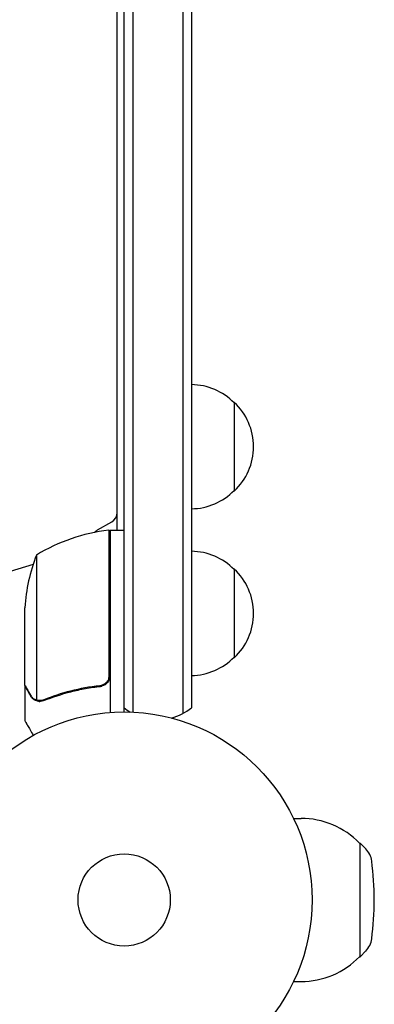
# Model space of a CAD drawing. Units: millimetres. Extents: x -5631 to 4060, y -4768 to 3962.
# Drawn here: x 1990 to 2090, y -2445 to -2167 of the extents above; entities that cross this region are included whole.
import ezdxf

# ---------------------------------------------------------------- set-up
doc = ezdxf.new("R2010")
doc.units = ezdxf.units.MM
doc.header["$LTSCALE"] = 20
doc.layers.add('2d', color=230, linetype='Continuous')

msp = doc.modelspace()

# ---------------------------------------------------------------- linework, layer by layer
at = {"layer": '2d'}
for p, q in [((2019.04, -2362.08), (2019.04, -1386.08)), ((2021.54, -2362.14), (2021.54, -1386.02)), ((2035.54, -1385.61), (2035.54, -2362.55)), ((2038.04, -1387.27), (2038.04, -2360.89)), ((2017.04, -2310.83), (2017.04, -1577.69)), ((2050.04, -2274.78), (2050.04, -2299.78)), ((2011.54, -2310.75), (2015.54, -2308.44)), ((2014.84, -2351.69), (2014.84, -2310.83)), ((2015.04, -2310.83), (2015.04, -2362.23)), ((2015.04, -2310.83), (2019.04, -2310.83)), ((1994.29, -2317.83), (1994.29, -2358.72)), ((2050.04, -2321.78), (2050.04, -2346.78)), ((1991.04, -2354.58), (1991.04, -2332.67)), ((1991.04, -2354.78), (1991.04, -2364.58)), ((1991.04, -2354.78), (1991.16, -2354.78)), ((2011.24, -2354.78), (2012.74, -2354.78)), ((2066.79, -2392.08), (2068.9, -2392.08)), ((2085.43, -2399.08), (2085.57, -2399.08)), ((2085.57, -2431.08), (2085.57, -2399.08)), ((2087.16, -2400.68), (2085.57, -2399.08)), ((2085.43, -2431.08), (2085.57, -2431.08)), ((2087.16, -2429.48), (2085.57, -2431.08)), ((2066.79, -2438.08), (2068.9, -2438.08))]:
    msp.add_line(p, q, dxfattribs=at)
for radius in [53, 13]:
    msp.add_circle((2019.04, -2415.08), radius, dxfattribs=at)
for centre, radius, start, end in [((2037.85, -2286.78), 17, 44.1865, 89.3587), ((2038.52, -2287.28), 17, 312.6679, 47.3321), ((2037.85, -2287.78), 17, 270.6413, 315.8135), ((2014.04, -2305.84), 3, 300, 0), ((2020.3, -2360.53), 50, 96.4728, 121.3497), ((2013.04, -2313.35), 3, 120, 141.0012), ((2015.01, -2313.83), 3, 93.1912, 96.4728), ((2040.94, -2335.83), 50, 158.8998, 176.3757), ((2014.04, -2320.21), 3, 70.5288, 74.534), ((2037.85, -2333.78), 17, 44.1865, 89.3587), ((2019.04, -2415.08), 98, 105.2001, 146.983), ((2038.52, -2334.28), 17, 312.6679, 47.3321), ((2030.37, -2334.28), 18.33, 146.7521, 147.9105), ((2030.37, -2334.28), 18.33, 212.0895, 213.2479), ((2037.85, -2334.78), 17, 270.6413, 315.8135), ((2028.54, -2349.28), 15, 230.7035, 238.7826), ((2028.54, -2349.28), 15, 284.7866, 309.2965), ((2068.9, -2415.08), 23, 44.0792, 90), ((2082.9, -2404.9), 6, 7.5952, 44.7661), ((2006.57, -2415.08), 83, 352.4048, 7.5952), ((2082.9, -2425.26), 6, 315.2339, 352.4048), ((2068.9, -2415.08), 23, 270, 315.9208)]:
    msp.add_arc(centre, radius, start, end, dxfattribs=at)
for points, knots in [([(2014.67, -2352.69), (2014.57, -2352.95), (2014.44, -2353.2), (2014.2, -2353.54), (2014.11, -2353.65), (2013.92, -2353.86), (2013.81, -2353.95), (2013.49, -2354.21), (2013.24, -2354.35), (2012.73, -2354.56), (2012.46, -2354.64), (2012.18, -2354.67)], [0.001013661, 0.001013661, 0.001013661, 0.001013661, 0.001852653, 0.001852653, 0.002272148, 0.002272148, 0.002691644, 0.002691644, 0.003530636, 0.003530636, 0.004369628, 0.004369628, 0.004369628, 0.004369628]), ([(2015.04, -2351.87), (2015.04, -2352.05), (2015.02, -2352.23), (2014.96, -2352.59), (2014.91, -2352.77), (2014.77, -2353.11), (2014.69, -2353.28), (2014.5, -2353.59), (2014.39, -2353.74), (2014.15, -2354.01), (2014.01, -2354.13), (2013.73, -2354.35), (2013.57, -2354.45), (2013.25, -2354.62), (2013.08, -2354.69), (2012.73, -2354.79), (2012.55, -2354.83), (2012.37, -2354.85)], [0, 0, 0, 0, 0.000547172, 0.000547172, 0.001094344, 0.001094344, 0.001641516, 0.001641516, 0.002188688, 0.002188688, 0.00273586, 0.00273586, 0.003283032, 0.003283032, 0.003830204, 0.003830204, 0.004377377, 0.004377377, 0.004377377, 0.004377377]), ([(1991.04, -2354.58), (1991.15, -2354.77), (1991.35, -2355.11), (1991.89, -2356.06), (1992.24, -2356.66), (1992.65, -2357.38)], [0, 0, 0, 0, 0.00517024, 0.00517024, 0.01034048, 0.01034048, 0.01034048, 0.01034048]), ([(2012.18, -2354.67), (2009.31, -2354.99), (2006.57, -2355.51), (2001.31, -2356.86), (1998.79, -2357.69), (1996.37, -2358.66)], [0, 0, 0, 0, 0.00859307, 0.00859307, 0.01718614, 0.01718614, 0.01718614, 0.01718614]), ([(1996.38, -2358.87), (1998.81, -2357.9), (2001.35, -2357.05), (2005.35, -2356.03), (2006.71, -2355.73), (2008.8, -2355.35), (2009.51, -2355.23), (2010.93, -2355.02), (2011.65, -2354.93), (2012.37, -2354.85)], [0, 0, 0, 0, 0.00869705, 0.00869705, 0.01304558, 0.01304558, 0.01521984, 0.01521984, 0.01739411, 0.01739411, 0.01739411, 0.01739411]), ([(1992.65, -2357.38), (1992.74, -2357.53), (1992.83, -2357.66), (1993.02, -2357.89), (1993.12, -2358), (1993.44, -2358.29), (1993.67, -2358.44), (1993.91, -2358.56)], [0, 0, 0, 0, 0.001089402, 0.001089402, 0.002178803, 0.002178803, 0.004357607, 0.004357607, 0.004357607, 0.004357607]), ([(1994.01, -2358.82), (1993.88, -2358.76), (1993.75, -2358.69), (1993.56, -2358.57), (1993.47, -2358.5), (1993.37, -2358.42), (1993.32, -2358.38), (1993.3, -2358.36), (1993.29, -2358.35), (1993.28, -2358.35), (1993.28, -2358.35), (1993.02, -2358.12), (1992.82, -2357.87), (1992.66, -2357.59)], [0, 0, 0, 0, 0.25, 0.25, 0.375, 0.4375, 0.46875, 0.484375, 0.492188, 0.492188, 0.5, 0.5, 1, 1, 1, 1]), ([(1994.9, -2359.07), (1994.7, -2359.05), (1994.52, -2359), (1994.22, -2358.91), (1994.1, -2358.86), (1994.01, -2358.82)], [0.000526185, 0.000526185, 0.000526185, 0.000526185, 0.001315456, 0.001315456, 0.002104727, 0.002104727, 0.002104727, 0.002104727]), ([(1995.23, -2358.88), (1995.07, -2358.88), (1994.91, -2358.86), (1994.6, -2358.81), (1994.44, -2358.77), (1994.29, -2358.72)], [0.001328787, 0.001328787, 0.001328787, 0.001328787, 0.001872455, 0.001872455, 0.002416124, 0.002416124, 0.002416124, 0.002416124]), ([(1991.04, -2364.58), (1991.04, -2364.58), (1991.1, -2364.69), (1991.29, -2365.01), (1991.37, -2365.15), (1991.51, -2365.39), (1991.58, -2365.52), (1991.67, -2365.67), (1991.73, -2365.77), (1991.76, -2365.82), (1992.18, -2366.55), (1992.72, -2367.49), (1993.41, -2368.69)], [0.5, 0.5, 0.5, 0.5, 0.625, 0.625, 0.6875, 0.6875, 0.71875, 0.734375, 0.734375, 0.75, 0.75, 0.9464969, 0.9464969, 0.9464969, 0.9464969])]:
    msp.add_open_spline(points, degree=3, knots=knots, dxfattribs=at)
for points in [[(2014.67, -2352.69), (2014.78, -2352.36), (2014.84, -2352.03), (2014.84, -2351.69)], [(1994.29, -2358.72), (1994.16, -2358.68), (1994.03, -2358.62), (1993.91, -2358.56)], [(1994.9, -2359.07), (1995.01, -2359.08), (1995.13, -2359.09), (1995.26, -2359.09)], [(1995.23, -2358.88), (1995.23, -2358.88), (1995.24, -2358.88), (1995.25, -2358.88)], [(1996.37, -2358.66), (1996, -2358.81), (1995.63, -2358.88), (1995.25, -2358.88)], [(1995.25, -2358.88), (1995.25, -2358.88), (1995.25, -2358.88), (1995.25, -2358.88)], [(1995.33, -2359.09), (1995.31, -2359.09), (1995.28, -2359.09), (1995.26, -2359.09)], [(1996.38, -2358.87), (1996.04, -2359.01), (1995.69, -2359.08), (1995.33, -2359.09)]]:
    msp.add_open_spline(points, degree=3, dxfattribs=at)
msp.add_rational_spline([(1991.04, -2354.78), (1991.04, -2354.78), (1991.59, -2355.73), (1992.66, -2357.59)], [0.983775506511, 0.983775506511, 0.989183671007, 1], degree=3, dxfattribs=at)

doc.saveas('drawing.dxf')
